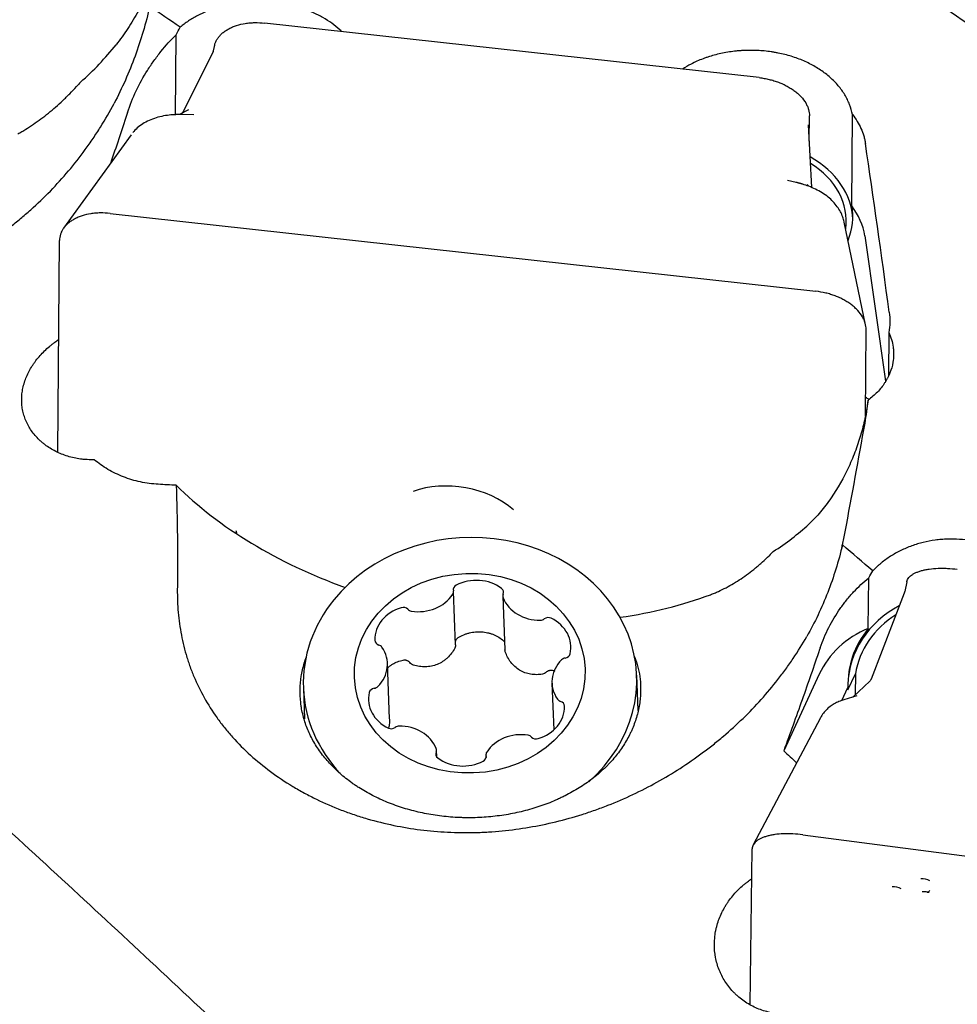
# Model space of a CAD drawing. Units: millimetres. Extents: x 145 to 316, y 19 to 153.
# Drawn here: x 231 to 246, y 93 to 108 of the extents above; entities that cross this region are included whole.
import ezdxf

# ---------------------------------------------------------------- set-up
doc = ezdxf.new("R2010")
doc.units = ezdxf.units.MM
doc.layers.add('1', color=4, linetype='Continuous')

msp = doc.modelspace()

# ---------------------------------------------------------------- linework, layer by layer
at = {"layer": '1'}
for p, q in [((242.7368, 107.2001), (235.0244, 108.0515)), ((233.6356, 106.6166), (233.645, 107.8701)), ((234.245, 107.7088), (234.2156, 107.5975)), ((234.2219, 107.6101), (233.7416, 106.6476)), ((233.8368, 106.6992), (233.6994, 106.6247)), ((233.9192, 106.6224), (233.7449, 106.6253)), ((243.5164, 106.2097), (243.5193, 106.6033)), ((244.1781, 105.1986), (244.1888, 106.6238)), ((243.5565, 105.4854), (243.5024, 106.4619)), ((232.9416, 106.308), (231.8909, 104.8541)), ((243.3096, 105.5661), (243.1775, 105.5968)), ((243.5077, 105.5062), (243.4834, 105.5358)), ((232.6154, 105.0827), (243.6199, 103.8679)), ((244.395, 103.3443), (244.0616, 104.9486)), ((244.3813, 104.7342), (244.7071, 102.464)), ((231.8006, 101.3581), (231.8253, 104.6595)), ((244.3924, 101.922), (244.4025, 103.2711)), ((244.7564, 103.2271), (244.7513, 102.5528)), ((234.5774, 100.1353), (234.5924, 100.0828)), ((244.4356, 98.6089), (244.445, 99.4014)), ((245.0373, 99.3394), (245.0042, 99.1869)), ((238.0006, 98.353), (237.9684, 99.1869)), ((238.7395, 99.112), (238.7719, 98.2739)), ((244.9969, 99.1625), (244.4793, 97.8196)), ((236.9733, 97.1991), (236.9397, 98.0677)), ((240.8466, 97.3281), (240.8253, 97.8798)), ((243.6711, 97.8957), (243.1172, 96.7025)), ((244.119, 97.6518), (244.2351, 97.9019)), ((244.2351, 97.9019), (244.2312, 97.5739)), ((235.6292, 97.6789), (235.6476, 97.2025)), ((239.5045, 97.7568), (239.5327, 97.0266)), ((244.0242, 97.4855), (244.1195, 97.6907)), ((244.1195, 97.6907), (244.119, 97.6518)), ((244.4612, 97.7892), (244.1942, 97.5392)), ((244.2592, 97.5589), (244.0567, 97.4976)), ((243.6902, 97.2163), (242.6418, 95.2341)), ((237.7088, 96.6071), (237.7047, 96.7125)), ((238.4758, 96.6376), (238.4773, 96.5994)), ((243.4154, 95.3922), (254.4199, 93.9628)), ((242.5966, 92.7414), (242.6253, 95.1718))]:
    msp.add_line(p, q, dxfattribs=at)
msp.add_arc((238.1904, 101.2776), 6, 346.44239, 347.06631, dxfattribs=at)
for centre, major_axis, ratio, start_param, end_param in [((227.6728, 110.7487), (-5.8202, 1.4572), 0.82103, 2.6279487, 2.7847076), ((234.9182, 105.8186), (-1.6, 0.0119), 0.766467, 5.5399068, 5.5618232), ((244.3202, 80.8384), (-3.1257, 38.2493), 0.073866, 5.3417862, 5.4303083), ((242.5933, 104.9714), (-1.6, 0.0119), 0.766467, 3.1666572, 4.0926156), ((242.5933, 104.9714), (-1.5, 0.0112), 0.766467, 3.0370498, 4.0388783), ((242.5937, 105.0327), (-1.6, 0.0119), 0.766467, 2.8447954, 3.2869887), ((242.8904, 104.613), (1.5, -0.0112), 0.766467, 0.1153287, 0.5441339), ((243.6714, 101.5316), (-1.15, 0.0086), 0.766467, 3.9787492, 4.0380062), ((238.0296, 100.0816), (1.1316, -0.2068), 0.636579, 0.8107714, 2.3337561), ((238.4344, 102.6128), (5.9022, -1.0787), 0.636579, 3.8908129, 4.4569544), ((238.4728, 102.8226), (-5.9021, 1.0787), 0.636579, 2.5410338, 2.6977927), ((238.2272, 97.7793), (-2.5981, -0.1004), 0.865363, 2.331079, 5.6340708), ((238.321, 98.8401), (0.6004, 0.0232), 0.865363, 0.8130159, 2.0775459), ((238.061, 99.2129), (0.0952, 0.0037), 0.865363, 2.0775459, 3.2778766), ((238.6559, 99.1711), (0.0952, 0.0037), 0.865363, 5.8958705, 7.0962012), ((238.2272, 97.7793), (-2.5981, -0.1004), 0.865363, 5.6340713, 6.2831853), ((237.4313, 99.3914), (0.6004, 0.0232), 0.865363, 4.4782073, 5.7427373), ((237.8731, 99.1832), (0.0952, 0.0037), 0.865363, 5.7427373, 6.4194692), ((238.8347, 99.1157), (0.0952, 0.0037), 0.865363, 2.7542778, 3.4310097), ((239.3141, 99.2591), (0.6004, 0.0232), 0.865363, 3.4310097, 4.6955398), ((238.4344, 102.6128), (5.9022, -1.0787), 0.636579, 5.1951351, 5.4668713), ((237.3442, 98.4413), (0.6004, 0.0232), 0.865363, 1.8602134, 3.1247435), ((237.1839, 98.8547), (0.0952, 0.0037), 0.865363, 0.6598827, 1.8602134), ((237.3305, 98.9616), (0.0952, 0.0037), 0.865363, 3.8014754, 4.4782073), ((245.7182, 97.6941), (-1.5999, 0.0189), 0.913808, 5.2455161, 6.269909), ((239.3225, 98.8217), (0.0952, 0.0037), 0.865363, 4.6955398, 5.3722717), ((239.4443, 98.696), (0.0952, 0.0037), 0.865363, 1.0303483, 2.230679), ((239.1988, 98.311), (0.6004, 0.0232), 0.865363, 6.0490036, 7.3135337), ((245.7182, 97.6941), (-1.4999, 0.0177), 0.913808, 5.327028, 6.1438919), ((245.0522, 97.3581), (-1.4999, 0.0177), 0.913808, 5.146779, 5.8930724), ((245.7187, 97.7329), (1.5999, -0.0189), 0.913808, 2.5121086, 3.1833966), ((236.8388, 98.4292), (0.0952, 0.0037), 0.865363, 3.1247435, 4.3250741), ((236.3393, 98.0445), (0.6004, 0.0232), 0.865363, 5.5254048, 6.7899349), ((236.7728, 98.2737), (0.0952, 0.0037), 0.865363, 0.5067496, 1.1834815), ((239.7264, 98.0663), (0.0952, 0.0037), 0.865363, 1.7070803, 2.3838122), ((239.6942, 98.2286), (0.0952, 0.0037), 0.865363, 4.8486729, 6.0490036), ((240.1049, 97.78), (0.6004, 0.0232), 0.865363, 2.3838122, 3.6483422), ((238.2272, 97.7793), (-2.5981, -0.1004), 0.865363, 0, 0.6473817), ((236.75, 97.5959), (0.0952, 0.0037), 0.865363, 1.7070803, 2.907411), ((236.7178, 97.7582), (0.0952, 0.0037), 0.865363, 4.8486729, 5.5254048), ((237.2454, 97.5134), (0.6004, 0.0232), 0.865363, 2.907411, 4.171941), ((239.1, 97.3832), (0.6004, 0.0232), 0.865363, 5.0018061, 6.2663361), ((239.6714, 97.5507), (0.0952, 0.0037), 0.865363, 3.6483422, 4.3250741), ((239.6054, 97.3953), (0.0952, 0.0037), 0.865363, 6.2663361, 7.4666668), ((236.9999, 97.1285), (0.0952, 0.0037), 0.865363, 4.171941, 5.3722717), ((237.1217, 97.0028), (0.0952, 0.0037), 0.865363, 1.5539471, 2.230679), ((237.1301, 96.5653), (0.6004, 0.0232), 0.865363, 0.2894171, 1.5539471), ((239.0129, 96.4331), (0.6004, 0.0232), 0.865363, 1.3366146, 2.6011447), ((239.1137, 96.8629), (0.0952, 0.0037), 0.865363, 0.6598827, 1.3366146), ((239.2603, 96.9697), (0.0952, 0.0037), 0.865363, 3.8014754, 5.0018061), ((237.7883, 96.6534), (0.0952, 0.0037), 0.865363, 2.7542778, 3.9546085), ((237.6095, 96.7088), (0.0952, 0.0037), 0.865363, 5.8958705, 6.5726024), ((238.3832, 96.6116), (0.0952, 0.0037), 0.865363, 5.2191386, 6.4194692), ((238.571, 96.6413), (0.0952, 0.0037), 0.865363, 2.6011447, 3.2778766), ((238.1232, 96.9843), (0.6004, 0.0232), 0.865363, 3.9546085, 5.2191386), ((245.3031, 94.6487), (0.1293, -0.0198), 0.402808, 0.8422102, 2.0061717), ((244.8553, 94.5238), (0.1293, -0.0198), 0.402808, 0.8422102, 2.0061717), ((245.3326, 94.4488), (0.1293, -0.0198), 0.402808, 1.442985, 2.0628908), ((245.3776, 94.5957), (0.0191, 0.0982), 0.433354, 3.1047656, 3.9636674), ((245.8991, 94.0607), (-1.336, 0.4539), 0.191721, 5.1697438, 5.1873127)]:
    msp.add_ellipse(centre, major_axis=major_axis, ratio=ratio, start_param=start_param, end_param=end_param, dxfattribs=at)
msp.add_ellipse((238.2221, 97.9122), major_axis=(-1.7987, -0.0695), ratio=0.865363, dxfattribs=at)
for points, knots in [([(296.3024, 62.1674), (295.3793, 62.9642), (294.4585, 63.7749), (292.6194, 65.4217), (291.7012, 66.2577), (289.8648, 67.9529), (288.9467, 68.8119), (287.1083, 70.551), (286.1881, 71.431), (285.1504, 72.4316), (285.035, 72.543), (284.8043, 72.7659), (284.6889, 72.8775), (284.343, 73.2123), (283.6519, 73.8825), (282.9627, 74.5543), (281.5866, 75.8993), (280.6721, 76.7981), (278.8465, 78.5976), (277.9355, 79.4982), (276.1145, 81.299), (275.2047, 82.1991), (273.384, 83.9968), (272.4731, 84.8943), (270.648, 86.684), (269.7338, 87.5764), (268.3584, 88.9095), (267.8992, 89.3529), (267.2092, 90.0164), (266.8638, 90.3478), (266.5179, 90.6784), (266.2872, 90.8988), (266.1718, 91.0088), (265.1339, 91.9976), (264.2151, 92.864), (262.3829, 94.5703), (261.4695, 95.4103), (259.6454, 97.0616), (258.7348, 97.8731), (256.9144, 99.4659), (256.0046, 100.2472), (254.1834, 101.7776), (253.272, 102.5265), (251.4455, 103.9901), (250.5304, 104.7048), (249.1531, 105.749), (248.6932, 106.0925), (248.1172, 106.5158), (248.002, 106.6002), (247.7713, 106.7683), (247.6559, 106.8521), (247.3098, 107.1023), (247.0793, 107.2676), (245.9281, 108.086), (245.0107, 108.7156), (243.1806, 109.9238), (242.2679, 110.5024), (240.445, 111.6077), (239.5348, 112.1346), (237.7147, 113.1352), (236.8047, 113.6091), (234.9827, 114.5025), (234.0707, 114.9221), (232.2425, 115.7053), (231.3263, 116.069), (229.9469, 116.5711), (229.4862, 116.7312), (228.563, 117.0367), (228.1025, 117.1814), (226.7234, 117.5915), (225.8074, 117.833), (223.9799, 118.2527), (223.0683, 118.4309), (221.2475, 118.7243), (220.3382, 118.8394), (218.5196, 119.0065), (217.6102, 119.0585), (216.4102, 119.0852), (216.1205, 119.0884), (215.8307, 119.0884)], [0, 0, 0, 0, 0.0341087, 0.0341087, 0.0682175, 0.0682175, 0.1023262, 0.1023262, 0.136435, 0.136435, 0.1406985, 0.1406985, 0.1449621, 0.1449621, 0.1534893, 0.1705437, 0.1705437, 0.2046524, 0.2046524, 0.2387612, 0.2387612, 0.2728699, 0.2728699, 0.3069786, 0.3069786, 0.3410874, 0.3410874, 0.3581418, 0.3581418, 0.3666689, 0.3709325, 0.3709325, 0.3751961, 0.3751961, 0.4093049, 0.4093049, 0.4434136, 0.4434136, 0.4775223, 0.4775223, 0.5116311, 0.5116311, 0.5457398, 0.5457398, 0.5798486, 0.5798486, 0.5969029, 0.5969029, 0.6011665, 0.6011665, 0.6054301, 0.6054301, 0.6139573, 0.6139573, 0.648066, 0.648066, 0.6821748, 0.6821748, 0.7162835, 0.7162835, 0.7503923, 0.7503923, 0.784501, 0.784501, 0.8186097, 0.8186097, 0.8356641, 0.8356641, 0.8527185, 0.8527185, 0.8868272, 0.8868272, 0.9209359, 0.9209359, 0.9550447, 0.9550447, 0.9891534, 0.9891534, 1, 1, 1, 1]), ([(296.3024, 44.0303), (295.3793, 44.2787), (294.4585, 44.5578), (292.6194, 45.1761), (291.7012, 45.5154), (289.8648, 46.2529), (288.9467, 46.6512), (287.1083, 47.5059), (286.1881, 47.9624), (285.1504, 48.5083), (285.035, 48.5694), (284.8043, 48.6925), (284.6889, 48.7545), (284.343, 48.9416), (283.6519, 49.3206), (282.9627, 49.7136), (281.5866, 50.5179), (280.6721, 51.0784), (278.8465, 52.246), (277.9355, 52.853), (276.1145, 54.1117), (275.2047, 54.7634), (273.384, 56.1097), (272.4731, 56.8044), (270.648, 58.2352), (269.7338, 58.9713), (268.3584, 60.1057), (267.8992, 60.4889), (267.2092, 61.0711), (266.8638, 61.364), (266.5179, 61.6597), (266.2872, 61.8575), (266.1718, 61.9567), (265.1339, 62.8509), (264.2151, 63.6584), (262.3829, 65.2964), (261.4695, 66.1269), (259.6454, 67.8081), (258.7348, 68.6589), (256.9144, 70.3786), (256.0046, 71.2476), (254.1834, 73.0015), (253.272, 73.8863), (251.4455, 75.6699), (250.5304, 76.5687), (249.1531, 77.9257), (248.6932, 78.3794), (248.1172, 78.9483), (248.002, 79.0621), (247.7713, 79.29), (247.6559, 79.4041), (247.3098, 79.7461), (247.0793, 79.974), (245.9281, 81.1124), (245.0107, 82.0202), (243.1806, 83.8276), (242.2679, 84.7271), (240.445, 86.5158), (239.5348, 87.405), (237.7147, 89.1707), (236.8047, 90.0473), (234.9827, 91.7855), (234.0707, 92.6472), (232.2425, 94.3535), (231.3263, 95.198), (229.9469, 96.45), (229.4862, 96.8648), (228.563, 97.6892), (228.1025, 98.097), (226.7234, 99.3069), (225.8074, 100.0955), (223.9799, 101.6354), (223.0683, 102.3866), (221.2475, 103.8504), (220.3382, 104.563), (218.5196, 105.9476), (217.6102, 106.6196), (215.7892, 107.9213), (214.8776, 108.5511), (213.0498, 109.7661), (212.1337, 110.3515), (210.9842, 111.0539), (210.7541, 111.193), (210.2934, 111.468), (210.0628, 111.6041), (209.3704, 112.0077), (208.9089, 112.2702), (208.4473, 112.5259)], [0, 0, 0, 0, 0.03125, 0.03125, 0.0625, 0.0625, 0.09375, 0.09375, 0.125, 0.125, 0.1289063, 0.1289063, 0.1328125, 0.1328125, 0.140625, 0.15625, 0.15625, 0.1875, 0.1875, 0.21875, 0.21875, 0.25, 0.25, 0.28125, 0.28125, 0.3125, 0.3125, 0.328125, 0.328125, 0.3359375, 0.3398438, 0.3398438, 0.34375, 0.34375, 0.375, 0.375, 0.40625, 0.40625, 0.4375, 0.4375, 0.46875, 0.46875, 0.5, 0.5, 0.53125, 0.53125, 0.546875, 0.546875, 0.5507813, 0.5507813, 0.5546875, 0.5546875, 0.5625, 0.5625, 0.59375, 0.59375, 0.625, 0.625, 0.65625, 0.65625, 0.6875, 0.6875, 0.71875, 0.71875, 0.75, 0.75, 0.765625, 0.765625, 0.78125, 0.78125, 0.8125, 0.8125, 0.84375, 0.84375, 0.875, 0.875, 0.90625, 0.90625, 0.9375, 0.9375, 0.96875, 0.96875, 0.9765625, 0.9765625, 0.984375, 0.984375, 1, 1, 1, 1]), ([(233.4179, 109.0772), (233.4085, 109.0481), (233.3987, 109.019), (233.3707, 108.9378), (233.3518, 108.8857), (233.253, 108.6275), (233.161, 108.4285), (233.0047, 108.1464), (232.9496, 108.0551), (232.8334, 107.8791), (232.7723, 107.7945), (232.7083, 107.7139)], [0, 0, 0, 0, 0.0581584, 0.0581584, 0.1628075, 0.1628075, 0.5814037, 0.5814037, 0.7907019, 0.7907019, 1, 1, 1, 1]), ([(233.2333, 108.3134), (233.1736, 108.0474), (233.0971, 107.7882), (232.9114, 107.2829), (232.8023, 107.0368), (232.6763, 106.7974)], [0, 0, 0, 0, 0.5, 0.5, 1, 1, 1, 1]), ([(236.2249, 107.9199), (236.2159, 107.9287), (236.2067, 107.9374), (236.1583, 107.982), (236.0751, 108.0497), (235.9816, 108.1095), (235.9077, 108.1514), (235.8824, 108.1649), (235.8305, 108.1908), (235.8038, 108.2034), (235.7226, 108.239), (235.6113, 108.2815), (235.4939, 108.3144), (235.4035, 108.3354), (235.373, 108.3418), (235.3267, 108.3505), (235.3111, 108.3532), (235.28, 108.3583), (235.202, 108.3703), (235.0608, 108.3844), (234.9342, 108.3865), (234.8388, 108.3841), (234.8069, 108.3826), (234.7431, 108.3783), (234.7114, 108.3755), (234.6172, 108.3652), (234.4935, 108.3463), (234.3737, 108.3173), (234.2853, 108.2916), (234.2561, 108.2823), (234.1987, 108.2627), (234.1705, 108.2524), (234.0877, 108.2196), (233.9815, 108.1716), (233.8837, 108.1147), (233.8253, 108.0763), (233.8138, 108.0684), (233.7911, 108.0526), (233.7577, 108.0285), (233.726, 108.0035), (233.7056, 107.9864)], [0, 0, 0, 0, 0.0157802, 0.0157802, 0.0813949, 0.1470095, 0.1470095, 0.1798168, 0.1798168, 0.2126242, 0.2126242, 0.2782388, 0.3438535, 0.3438535, 0.3766608, 0.3766608, 0.3930645, 0.3930645, 0.4094681, 0.4750828, 0.5406974, 0.5406974, 0.5735048, 0.5735048, 0.6063121, 0.6063121, 0.6719267, 0.7375414, 0.7375414, 0.7703487, 0.7703487, 0.803156, 0.803156, 0.8687707, 0.9343853, 0.9343853, 0.950789, 0.950789, 0.9671927, 1, 1, 1, 1]), ([(234.245, 107.7088), (234.2466, 107.7146), (234.2483, 107.7204), (234.2553, 107.742), (234.2617, 107.7575), (234.2769, 107.7878), (234.2857, 107.8026), (234.3056, 107.8313), (234.3167, 107.8451), (234.3413, 107.872), (234.3546, 107.8848), (234.3834, 107.9094), (234.3989, 107.9211), (234.4318, 107.9434), (234.4492, 107.9538), (234.4857, 107.9734), (234.505, 107.9825), (234.5449, 107.9993), (234.5657, 108.0069), (234.6302, 108.0277), (234.6758, 108.0384), (234.7474, 108.0497), (234.7717, 108.0526), (234.821, 108.0569), (234.8461, 108.0582), (234.9218, 108.0596), (234.9728, 108.0572), (235.0244, 108.0515)], [0, 0, 0, 0, 0.0253579, 0.0253579, 0.0949752, 0.0949752, 0.1645925, 0.1645925, 0.2342098, 0.2342098, 0.3038271, 0.3038271, 0.3734444, 0.3734444, 0.4430617, 0.4430617, 0.512679, 0.512679, 0.5822963, 0.5822963, 0.7215308, 0.7215308, 0.7911481, 0.7911481, 0.8607654, 0.8607654, 1, 1, 1, 1]), ([(232.8848, 106.654), (232.9238, 106.7716), (232.97, 106.8851), (233.0749, 107.105), (233.1336, 107.2114), (233.2146, 107.34), (233.2311, 107.3655), (233.2648, 107.4157), (233.3162, 107.4901), (233.3703, 107.5615), (233.4819, 107.7005), (233.561, 107.788), (233.645, 107.8701)], [0, 0, 0, 0, 0.25, 0.25, 0.5, 0.5, 0.5625, 0.5625, 0.625, 0.75, 0.75, 1, 1, 1, 1]), ([(244.1888, 106.6238), (244.1787, 106.6769), (244.1637, 106.7294), (244.1337, 106.8071), (244.1224, 106.8329), (244.0977, 106.8835), (244.0842, 106.9083), (244.0403, 106.9815), (244.0067, 107.0284), (243.9498, 107.0962), (243.9297, 107.1184), (243.8873, 107.1618), (243.8649, 107.1831), (243.7953, 107.2447), (243.6956, 107.3214), (243.5825, 107.3874), (243.4924, 107.4329), (243.4615, 107.4474), (243.3988, 107.4746), (243.367, 107.4874), (243.2699, 107.5232), (243.2032, 107.5438), (243.1002, 107.5698), (243.0653, 107.5776), (243.0123, 107.5881), (242.9945, 107.5914), (242.9587, 107.5975), (242.9408, 107.6004), (242.8511, 107.6134), (242.7069, 107.6271), (242.5612, 107.6268), (242.4696, 107.622), (242.4513, 107.6208), (242.4147, 107.618), (242.3602, 107.6131), (242.3063, 107.6063), (242.1997, 107.59), (242.1298, 107.5757), (242.027, 107.5491), (241.993, 107.5394), (241.9426, 107.5234), (241.9259, 107.5179), (241.8928, 107.5064), (241.8764, 107.5005), (241.7956, 107.47), (241.6845, 107.4207), (241.5823, 107.3618), (241.5389, 107.3338)], [0, 0, 0, 0, 0.0633072, 0.0633072, 0.0949607, 0.0949607, 0.1266143, 0.1266143, 0.1899215, 0.1899215, 0.2215751, 0.2215751, 0.2532287, 0.2532287, 0.3165358, 0.379843, 0.379843, 0.4114966, 0.4114966, 0.4431502, 0.4431502, 0.5064573, 0.5064573, 0.5381109, 0.5381109, 0.5539377, 0.5539377, 0.5697645, 0.5697645, 0.6330716, 0.6963788, 0.6963788, 0.7122056, 0.7122056, 0.7280324, 0.759686, 0.759686, 0.8229931, 0.8229931, 0.8546467, 0.8546467, 0.8704735, 0.8704735, 0.8863003, 0.8863003, 0.9496075, 1, 1, 1, 1]), ([(242.7368, 107.2001), (242.7626, 107.1972), (242.7883, 107.1936), (242.8395, 107.1847), (242.865, 107.1794), (242.9154, 107.1673), (242.9404, 107.1605), (242.9895, 107.1454), (243.0138, 107.137), (243.0613, 107.119), (243.0845, 107.1093), (243.1298, 107.0885), (243.1519, 107.0775), (243.1945, 107.0542), (243.2151, 107.0419), (243.2548, 107.0163), (243.2737, 107.003), (243.31, 106.9754), (243.3272, 106.9611), (243.3596, 106.9317), (243.3749, 106.9166), (243.4175, 106.8701), (243.4416, 106.8379), (243.4708, 106.7883), (243.4793, 106.7716), (243.494, 106.7381), (243.5002, 106.7211), (243.5148, 106.6704), (243.5196, 106.6368), (243.5193, 106.6033)], [0, 0, 0, 0, 0.0625, 0.0625, 0.125, 0.125, 0.1875, 0.1875, 0.25, 0.25, 0.3125, 0.3125, 0.375, 0.375, 0.4375, 0.4375, 0.5, 0.5, 0.5625, 0.5625, 0.625, 0.625, 0.75, 0.75, 0.8125, 0.8125, 0.875, 0.875, 1, 1, 1, 1]), ([(231.1766, 106.3245), (231.1972, 106.3357), (231.2178, 106.3472), (231.2587, 106.3708), (231.2791, 106.3829), (231.3398, 106.42), (231.3799, 106.4459), (231.499, 106.5265), (231.5767, 106.5845), (231.7293, 106.7081), (231.804, 106.7739), (231.8956, 106.8607), (231.9138, 106.8783), (231.9498, 106.9137), (231.9677, 106.9316), (232.0208, 106.9857), (232.0556, 107.0224), (232.0898, 107.0597)], [0, 0, 0, 0, 0.0625, 0.0625, 0.125, 0.125, 0.25, 0.25, 0.5, 0.5, 0.75, 0.75, 0.8125, 0.8125, 0.875, 0.875, 1, 1, 1, 1]), ([(222.8636, 106.7531), (222.8614, 106.657), (222.8647, 106.5625), (222.8826, 106.376), (222.8973, 106.284), (222.939, 106.1018), (222.966, 106.0116), (223.0081, 105.8995), (223.017, 105.8771), (223.0356, 105.8324), (223.0453, 105.81), (223.0757, 105.7432), (223.0976, 105.6992), (223.1681, 105.5683), (223.2215, 105.4827), (223.3417, 105.3143), (223.4085, 105.2315), (223.5191, 105.1091), (223.5771, 105.0484), (223.6391, 104.9884), (223.6814, 104.9486), (223.7031, 104.9287), (223.813, 104.8302), (223.9065, 104.7543), (224.1042, 104.6082), (224.3126, 104.4677), (224.542, 104.3387), (224.692, 104.2618), (224.7223, 104.2467), (224.7832, 104.2169), (224.8751, 104.1731), (224.9687, 104.1316), (225.158, 104.0517), (225.2871, 104.0026), (225.4849, 103.9352), (225.5515, 103.9138), (225.6861, 103.8731), (225.7542, 103.8539), (225.96, 103.7994), (226.0979, 103.768), (226.3752, 103.7148), (226.5146, 103.6929), (226.7946, 103.6588), (226.9353, 103.6465), (227.2179, 103.6316), (227.3599, 103.6291), (227.5382, 103.6321), (227.5739, 103.633), (227.6452, 103.6355), (227.752, 103.6401), (227.8582, 103.6476), (228.2111, 103.6785), (228.4897, 103.7228), (228.9023, 103.8187), (229.039, 103.8555), (229.2087, 103.9079), (229.2426, 103.9187), (229.3102, 103.941), (229.344, 103.9524), (229.4448, 103.9875), (229.5114, 104.0121), (229.8415, 104.1405), (230.0959, 104.2611), (230.5864, 104.5376), (230.8223, 104.6933), (231.077, 104.8892), (231.1051, 104.9113), (231.1609, 104.9558), (231.2438, 105.0232), (231.3245, 105.0926), (231.4832, 105.2339), (231.5852, 105.3314), (231.8799, 105.634), (232.0614, 105.849), (232.2694, 106.1347), (232.3101, 106.1926), (232.3894, 106.3103), (232.4282, 106.3701), (232.5407, 106.5507), (232.6108, 106.673), (232.6762, 106.7972)], [0, 0, 0, 0, 0.03125, 0.03125, 0.0625, 0.0625, 0.09375, 0.09375, 0.1015625, 0.1015625, 0.109375, 0.109375, 0.125, 0.125, 0.15625, 0.15625, 0.1875, 0.1875, 0.203125, 0.2109375, 0.2109375, 0.21875, 0.21875, 0.25, 0.25, 0.28125, 0.3125, 0.3125, 0.3203125, 0.3203125, 0.328125, 0.34375, 0.34375, 0.375, 0.375, 0.390625, 0.390625, 0.40625, 0.40625, 0.4375, 0.4375, 0.46875, 0.46875, 0.5, 0.5, 0.53125, 0.53125, 0.5390625, 0.5390625, 0.546875, 0.5625, 0.5625, 0.625, 0.625, 0.65625, 0.65625, 0.6640625, 0.6640625, 0.671875, 0.671875, 0.6875, 0.6875, 0.75, 0.75, 0.8125, 0.8125, 0.8203125, 0.8203125, 0.828125, 0.84375, 0.84375, 0.875, 0.875, 0.9375, 0.9375, 0.953125, 0.953125, 0.96875, 0.96875, 1, 1, 1, 1]), ([(233.61, 106.6215), (233.6033, 106.6211), (233.5602, 106.6186), (233.4757, 106.6084), (233.3612, 106.5841), (233.2498, 106.5461), (233.1482, 106.4962), (233.0595, 106.4348), (233.0009, 106.3809), (232.9733, 106.3478), (232.9677, 106.3408)], [0, 0, 0, 0, 0.0275075, 0.1767973, 0.3430223, 0.5055342, 0.6654362, 0.8180302, 0.9619988, 1, 1, 1, 1]), ([(233.7434, 106.6256), (233.7432, 106.6256), (233.7093, 106.6281), (233.6644, 106.6251), (233.6206, 106.6222), (233.6101, 106.6213)], [0, 0, 0, 0, 0.0052817, 0.7614514, 1, 1, 1, 1]), ([(244.1888, 106.6238), (244.2442, 106.5553), (244.2887, 106.4834), (244.3397, 106.3706), (244.3541, 106.3322), (244.3715, 106.2733), (244.3767, 106.2534), (244.3854, 106.2136), (244.3891, 106.1935), (244.3921, 106.1734)], [0, 0, 0, 0, 0.5, 0.5, 0.75, 0.75, 0.875, 0.875, 1, 1, 1, 1]), ([(244.0597, 104.9529), (244.0546, 104.9779), (244.04, 105.0318), (244.0041, 105.1112), (243.9536, 105.1916), (243.8891, 105.268), (243.8098, 105.3404), (243.7175, 105.4057), (243.616, 105.4617), (243.5137, 105.5054), (243.4445, 105.5293), (243.4117, 105.5388), (243.4106, 105.5391)], [0, 0, 0, 0, 0.0832162, 0.1844372, 0.2872374, 0.3999982, 0.5168472, 0.6431309, 0.7679116, 0.8875789, 0.996326, 1, 1, 1, 1]), ([(232.6154, 105.0827), (232.5636, 105.0884), (232.5127, 105.0907), (232.4375, 105.0894), (232.4126, 105.0881), (232.3633, 105.0839), (232.3387, 105.0809), (232.2674, 105.0697), (232.2222, 105.0591), (232.158, 105.0386), (232.1372, 105.031), (232.0969, 105.0142), (232.0777, 105.005), (232.0408, 104.9854), (232.0233, 104.9749), (231.9904, 104.9527), (231.9748, 104.9409), (231.9458, 104.9162), (231.9324, 104.9033), (231.9078, 104.8765), (231.8966, 104.8625), (231.8766, 104.8338), (231.8678, 104.819), (231.8526, 104.7885), (231.8462, 104.773), (231.8308, 104.7257), (231.8255, 104.6931), (231.8253, 104.6595)], [0, 0, 0, 0, 0.125, 0.125, 0.1875, 0.1875, 0.25, 0.25, 0.375, 0.375, 0.4375, 0.4375, 0.5, 0.5, 0.5625, 0.5625, 0.625, 0.625, 0.6875, 0.6875, 0.75, 0.75, 0.8125, 0.8125, 0.875, 0.875, 1, 1, 1, 1]), ([(244.4025, 103.2711), (244.4027, 103.3047), (244.3979, 103.3383), (244.3834, 103.3886), (244.3773, 103.4054), (244.3627, 103.439), (244.3541, 103.4558), (244.325, 103.5053), (244.3012, 103.5372), (244.259, 103.5833), (244.2438, 103.5985), (244.2112, 103.6281), (244.194, 103.6425), (244.1576, 103.6703), (244.1386, 103.6837), (244.0989, 103.7093), (244.0782, 103.7217), (244.0354, 103.745), (244.0133, 103.7561), (243.9679, 103.7769), (243.9445, 103.7867), (243.8969, 103.8048), (243.8726, 103.8131), (243.8232, 103.8283), (243.7982, 103.8352), (243.7227, 103.8532), (243.6717, 103.8621), (243.6199, 103.8679)], [0, 0, 0, 0, 0.125, 0.125, 0.1875, 0.1875, 0.25, 0.25, 0.375, 0.375, 0.4375, 0.4375, 0.5, 0.5, 0.5625, 0.5625, 0.625, 0.625, 0.6875, 0.6875, 0.75, 0.75, 0.8125, 0.8125, 0.875, 0.875, 1, 1, 1, 1]), ([(244.7564, 103.2271), (244.7736, 103.1902), (244.8022, 103.1151), (244.819, 103.0374), (244.8271, 102.9781), (244.8291, 102.9582), (244.8314, 102.9184), (244.8318, 102.8986), (244.8307, 102.8392), (244.8269, 102.7998), (244.8201, 102.7605)], [0, 0, 0, 0, 0.25, 0.5, 0.5, 0.625, 0.625, 0.75, 0.75, 1, 1, 1, 1]), ([(232.3653, 101.2416), (232.3301, 101.2403), (232.295, 101.2405), (232.2423, 101.243), (232.2247, 101.2442), (232.1898, 101.2473), (232.1724, 101.2493), (232.0863, 101.2606), (232.0193, 101.2753), (231.9217, 101.3053), (231.8896, 101.3167), (231.8266, 101.3422), (231.7961, 101.3561), (231.7075, 101.4012), (231.6522, 101.4357), (231.588, 101.4844), (231.5754, 101.4944), (231.5506, 101.515), (231.5386, 101.5256), (231.5035, 101.5578), (231.4814, 101.5801), (231.4192, 101.6493), (231.383, 101.6986), (231.3445, 101.7642), (231.3371, 101.7775), (231.3232, 101.8044), (231.3035, 101.845), (231.2765, 101.9142), (231.261, 101.9713), (231.2517, 102.0147), (231.2489, 102.0293), (231.2443, 102.0587), (231.2423, 102.0736), (231.2347, 102.148), (231.235, 102.2076), (231.2447, 102.2973), (231.2495, 102.3273), (231.259, 102.3723), (231.2626, 102.3873), (231.2705, 102.4174), (231.2749, 102.4324), (231.2984, 102.5068), (231.323, 102.5649), (231.368, 102.6501), (231.3844, 102.6782), (231.4111, 102.7198), (231.4204, 102.7336), (231.4395, 102.7609), (231.4493, 102.7743), (231.4998, 102.8408), (231.5445, 102.8911), (231.618, 102.9627), (231.6436, 102.9859), (231.6835, 103.0197), (231.6971, 103.0308), (231.7245, 103.0523), (231.7384, 103.0629), (231.7721, 103.0877), (231.7922, 103.1016), (231.8126, 103.1152)], [0, 0, 0, 0, 0.0348408, 0.0348408, 0.0522612, 0.0522612, 0.0696816, 0.0696816, 0.1393631, 0.1393631, 0.1742039, 0.1742039, 0.2090447, 0.2090447, 0.2787263, 0.2787263, 0.2961466, 0.2961466, 0.313567, 0.313567, 0.3484078, 0.3484078, 0.4180894, 0.4180894, 0.4355098, 0.4355098, 0.4529302, 0.4877709, 0.5226117, 0.5226117, 0.5400321, 0.5400321, 0.5574525, 0.5574525, 0.6271341, 0.6271341, 0.6619749, 0.6619749, 0.6793952, 0.6793952, 0.6968156, 0.6968156, 0.7664972, 0.7664972, 0.801338, 0.801338, 0.8187584, 0.8187584, 0.8361788, 0.8361788, 0.9058603, 0.9058603, 0.9407011, 0.9407011, 0.9581215, 0.9581215, 0.9755419, 0.9755419, 1, 1, 1, 1]), ([(244.8201, 102.7605), (244.8106, 102.7038), (244.795, 102.6487), (244.7629, 102.568), (244.7507, 102.5414), (244.7302, 102.5022), (244.7231, 102.4892), (244.7079, 102.4634), (244.7, 102.4505), (244.6586, 102.3874), (244.6206, 102.3399), (244.5561, 102.2732), (244.5334, 102.2516), (244.4855, 102.2102), (244.4601, 102.1901), (244.434, 102.1712)], [0, 0, 0, 0, 0.25, 0.25, 0.375, 0.375, 0.4375, 0.4375, 0.5, 0.5, 0.75, 0.75, 0.875, 0.875, 1, 1, 1, 1]), ([(244.434, 102.1712), (244.4235, 102.0874), (244.4092, 102.0021), (244.3733, 101.8294), (244.3517, 101.7421), (244.3013, 101.5669), (244.2581, 101.4351), (244.2067, 101.3043), (244.1707, 101.2174), (244.1518, 101.1742), (244.053, 100.96), (243.961, 100.796), (243.8047, 100.5689), (243.7496, 100.4963), (243.6334, 100.3592), (243.5723, 100.2946), (243.5083, 100.2351)], [0, 0, 0, 0, 0.125, 0.125, 0.25, 0.25, 0.375, 0.4375, 0.4375, 0.5, 0.5, 0.75, 0.75, 0.875, 0.875, 1, 1, 1, 1]), ([(233.3665, 100.8577), (233.2716, 100.8629), (233.1789, 100.8755), (232.9981, 100.9144), (232.9098, 100.9407), (232.781, 100.9906), (232.7392, 101.0088), (232.6581, 101.0479), (232.6187, 101.0688), (232.5041, 101.1358), (232.4323, 101.186), (232.3653, 101.2416)], [0, 0, 0, 0, 0.25, 0.25, 0.5, 0.5, 0.625, 0.625, 0.75, 0.75, 1, 1, 1, 1]), ([(233.645, 100.8438), (233.6541, 100.5747), (233.6611, 100.3085), (233.6682, 99.782), (233.6684, 99.5217), (233.6638, 99.2646)], [0, 0, 0, 0, 0.5, 0.5, 1, 1, 1, 1]), ([(247.0652, 99.3739), (247.0613, 99.3792), (247.0573, 99.3844), (247.0355, 99.4127), (247.0168, 99.4354), (246.9583, 99.5021), (246.8751, 99.586), (246.7816, 99.6602), (246.7077, 99.7123), (246.6824, 99.729), (246.6305, 99.7613), (246.6038, 99.7769), (246.5226, 99.8212), (246.4113, 99.8741), (246.2939, 99.9151), (246.2036, 99.9413), (246.1731, 99.9492), (246.1267, 99.9601), (246.1112, 99.9635), (246.08, 99.9699), (246.002, 99.9848), (245.8608, 100.0023), (245.7342, 100.005), (245.6388, 100.002), (245.6069, 100.0001), (245.5431, 99.9948), (245.5114, 99.9913), (245.4172, 99.9784), (245.2935, 99.9548), (245.1737, 99.9187), (245.0854, 99.8867), (245.0561, 99.8752), (244.9987, 99.8508), (244.9705, 99.8379), (244.8877, 99.7972), (244.7815, 99.7374), (244.6837, 99.6667), (244.6253, 99.619), (244.6138, 99.6093), (244.5911, 99.5897), (244.5577, 99.5598), (244.526, 99.5287), (244.5056, 99.5076)], [0, 0, 0, 0, 0.0072218, 0.0072218, 0.0392469, 0.0392469, 0.1032971, 0.1673473, 0.1673473, 0.1993724, 0.1993724, 0.2313975, 0.2313975, 0.2954477, 0.3594979, 0.3594979, 0.391523, 0.391523, 0.4075356, 0.4075356, 0.4235481, 0.4875983, 0.5516485, 0.5516485, 0.5836736, 0.5836736, 0.6156987, 0.6156987, 0.679749, 0.7437992, 0.7437992, 0.7758243, 0.7758243, 0.8078494, 0.8078494, 0.8718996, 0.9359498, 0.9359498, 0.9519623, 0.9519623, 0.9679749, 1, 1, 1, 1]), ([(244.0333, 99.9138), (243.9736, 99.6572), (243.8971, 99.41), (243.7114, 98.9329), (243.6023, 98.7031), (243.4762, 98.4821)], [0, 0, 0, 0, 0.5, 0.5, 1, 1, 1, 1]), ([(241.9766, 99.1364), (241.9972, 99.1441), (242.0178, 99.1522), (242.0587, 99.1691), (242.0791, 99.1779), (242.1398, 99.2052), (242.1799, 99.2248), (242.299, 99.2873), (242.3767, 99.334), (242.5293, 99.4366), (242.604, 99.4925), (242.6956, 99.568), (242.7138, 99.5834), (242.7498, 99.6145), (242.7677, 99.6302), (242.8208, 99.6781), (242.8556, 99.7109), (242.8898, 99.7445)], [0, 0, 0, 0, 0.0625, 0.0625, 0.125, 0.125, 0.25, 0.25, 0.5, 0.5, 0.75, 0.75, 0.8125, 0.8125, 0.875, 0.875, 1, 1, 1, 1]), ([(245.0372, 99.3392), (245.0376, 99.3409), (245.038, 99.3427), (245.0411, 99.3545), (245.045, 99.3645), (245.0553, 99.3839), (245.0617, 99.3933), (245.0769, 99.4116), (245.0857, 99.4205), (245.1056, 99.4374), (245.1167, 99.4455), (245.1413, 99.461), (245.1546, 99.4683), (245.1834, 99.4821), (245.1989, 99.4886), (245.2318, 99.5007), (245.2492, 99.5063), (245.2857, 99.5165), (245.305, 99.5211), (245.3449, 99.5293), (245.3657, 99.5329), (245.4302, 99.5422), (245.4758, 99.5462), (245.5474, 99.5491), (245.5717, 99.5495), (245.621, 99.5492), (245.6461, 99.5485), (245.7218, 99.5448), (245.7728, 99.5403), (245.8244, 99.5336)], [0, 0, 0, 0, 0.0110919, 0.0110919, 0.0770191, 0.0770191, 0.1429463, 0.1429463, 0.2088735, 0.2088735, 0.2748007, 0.2748007, 0.3407279, 0.3407279, 0.4066551, 0.4066551, 0.4725824, 0.4725824, 0.5385096, 0.5385096, 0.6044368, 0.6044368, 0.7362912, 0.7362912, 0.8022184, 0.8022184, 0.8681456, 0.8681456, 1, 1, 1, 1]), ([(243.6848, 98.3058), (243.7238, 98.4177), (243.77, 98.5244), (243.8749, 98.7283), (243.9336, 98.8256), (244.0145, 98.9415), (244.0311, 98.9643), (244.0648, 99.0092), (244.1162, 99.0754), (244.1702, 99.1381), (244.2819, 99.2589), (244.361, 99.3334), (244.445, 99.4014)], [0, 0, 0, 0, 0.25, 0.25, 0.5, 0.5, 0.5625, 0.5625, 0.625, 0.75, 0.75, 1, 1, 1, 1]), ([(233.6638, 99.2646), (233.6616, 99.1431), (233.6648, 99.0229), (233.6828, 98.785), (233.6975, 98.6672), (233.7391, 98.4335), (233.7661, 98.3175), (233.8083, 98.1735), (233.8171, 98.1447), (233.8357, 98.0873), (233.8454, 98.0585), (233.8758, 97.9728), (233.8977, 97.9162), (233.9681, 97.7484), (234.0216, 97.6388), (234.1418, 97.4242), (234.2085, 97.3192), (234.3192, 97.1648), (234.3771, 97.0885), (234.4392, 97.0133), (234.4815, 96.9635), (234.5031, 96.9387), (234.6131, 96.8161), (234.7065, 96.7225), (234.9042, 96.5435), (235.1126, 96.373), (235.342, 96.2194), (235.492, 96.1288), (235.5223, 96.111), (235.5832, 96.0761), (235.6751, 96.0249), (235.7687, 95.9768), (235.958, 95.8846), (236.0871, 95.8285), (236.2849, 95.7525), (236.3515, 95.7284), (236.4861, 95.683), (236.5542, 95.6616), (236.76, 95.6016), (236.8979, 95.5674), (237.1752, 95.5102), (237.3146, 95.4872), (237.5946, 95.4518), (237.7353, 95.4395), (238.0179, 95.4254), (238.1599, 95.4236), (238.3382, 95.428), (238.3739, 95.4292), (238.4452, 95.4322), (238.552, 95.4378), (238.6582, 95.4463), (239.0111, 95.4807), (239.2897, 95.5283), (239.7023, 95.6284), (239.839, 95.6665), (240.0087, 95.7202), (240.0426, 95.7313), (240.1102, 95.754), (240.144, 95.7656), (240.2448, 95.8013), (240.3114, 95.8262), (240.6414, 95.9558), (240.8959, 96.0761), (241.3863, 96.3481), (241.6223, 96.4999), (241.8769, 96.6888), (241.9051, 96.71), (241.9608, 96.7528), (242.0438, 96.8176), (242.1245, 96.884), (242.2832, 97.019), (242.3851, 97.1117), (242.6798, 97.3984), (242.8614, 97.6006), (243.0694, 97.8673), (243.11, 97.9213), (243.1894, 98.0309), (243.2282, 98.0865), (243.3407, 98.2541), (243.4108, 98.3673), (243.4762, 98.4819)], [0, 0, 0, 0, 0.03125, 0.03125, 0.0625, 0.0625, 0.09375, 0.09375, 0.1015625, 0.1015625, 0.109375, 0.109375, 0.125, 0.125, 0.15625, 0.15625, 0.1875, 0.1875, 0.203125, 0.2109375, 0.2109375, 0.21875, 0.21875, 0.25, 0.25, 0.28125, 0.3125, 0.3125, 0.3203125, 0.3203125, 0.328125, 0.34375, 0.34375, 0.375, 0.375, 0.390625, 0.390625, 0.40625, 0.40625, 0.4375, 0.4375, 0.46875, 0.46875, 0.5, 0.5, 0.53125, 0.53125, 0.5390625, 0.5390625, 0.546875, 0.5625, 0.5625, 0.625, 0.625, 0.65625, 0.65625, 0.6640625, 0.6640625, 0.671875, 0.671875, 0.6875, 0.6875, 0.75, 0.75, 0.8125, 0.8125, 0.8203125, 0.8203125, 0.828125, 0.84375, 0.84375, 0.875, 0.875, 0.9375, 0.9375, 0.953125, 0.953125, 0.96875, 0.96875, 1, 1, 1, 1]), ([(237.9982, 98.3936), (237.9982, 98.3943), (237.9983, 98.3951), (237.999, 98.4007), (237.9999, 98.4055), (238.0023, 98.4149), (238.0039, 98.4196), (238.0078, 98.4286), (238.01, 98.4329), (238.0151, 98.4412), (238.018, 98.4452), (238.0276, 98.4564), (238.035, 98.4628), (238.0435, 98.468)], [0, 0, 0, 0, 0.02536, 0.02536, 0.1878, 0.1878, 0.35024, 0.35024, 0.51268, 0.51268, 0.67512, 0.67512, 1, 1, 1, 1]), ([(238.0435, 98.468), (238.0706, 98.4847), (238.0988, 98.4991), (238.1426, 98.5175), (238.1575, 98.523), (238.1877, 98.533), (238.2032, 98.5374), (238.2495, 98.5488), (238.2808, 98.5539), (238.328, 98.5579), (238.3438, 98.5587), (238.3756, 98.5589), (238.3917, 98.5584), (238.4393, 98.555), (238.4705, 98.5503), (238.5164, 98.5397), (238.5316, 98.5356), (238.5616, 98.5261), (238.5766, 98.5207), (238.6205, 98.5029), (238.6763, 98.4749), (238.7267, 98.4386), (238.7506, 98.4184)], [0, 0, 0, 0, 0.125, 0.125, 0.1875, 0.1875, 0.25, 0.25, 0.375, 0.375, 0.4375, 0.4375, 0.5, 0.5, 0.625, 0.625, 0.6875, 0.6875, 0.75, 0.75, 0.875, 1, 1, 1, 1]), ([(237.989, 98.3016), (237.974, 98.2734), (237.957, 98.2468), (237.919, 98.1968), (237.8979, 98.1733), (237.863, 98.1408), (237.8509, 98.1304), (237.826, 98.111), (237.8132, 98.1019), (237.7736, 98.0764), (237.7456, 98.0618), (237.6867, 98.0378), (237.6566, 98.0287), (237.5952, 98.016), (237.5638, 98.0124), (237.5, 98.0108), (237.4684, 98.0128), (237.4058, 98.0217), (237.3748, 98.0287), (237.344, 98.0382)], [0, 0, 0, 0, 0.125, 0.125, 0.25, 0.25, 0.3125, 0.3125, 0.375, 0.375, 0.5, 0.5, 0.625, 0.625, 0.75, 0.75, 0.875, 0.875, 1, 1, 1, 1]), ([(238.0006, 98.353), (238.0009, 98.3464), (238.0005, 98.3398), (237.9978, 98.322), (237.9943, 98.3115), (237.989, 98.3016)], [0, 0, 0, 0, 0.3736099, 0.3736099, 1, 1, 1, 1]), ([(239.3566, 97.8968), (239.3256, 97.8917), (239.2947, 97.889), (239.2332, 97.8888), (239.2027, 97.8912), (239.157, 97.899), (239.1419, 97.9022), (239.1123, 97.9101), (239.0977, 97.9147), (239.0548, 97.9305), (239.0272, 97.9437), (238.9743, 97.9756), (238.9497, 97.9938), (238.9042, 98.0347), (238.8832, 98.0573), (238.845, 98.1067), (238.8283, 98.1328), (238.7993, 98.1876), (238.787, 98.2163), (238.7769, 98.2462)], [0, 0, 0, 0, 0.125, 0.125, 0.25, 0.25, 0.3125, 0.3125, 0.375, 0.375, 0.5, 0.5, 0.625, 0.625, 0.75, 0.75, 0.875, 0.875, 1, 1, 1, 1]), ([(240.7821, 98.1899), (240.7882, 98.1756), (240.7941, 98.1612), (240.8097, 98.1207), (240.8189, 98.0943), (240.8439, 98.0144), (240.8704, 97.9053), (240.8832, 97.7908), (240.8888, 97.6732), (240.888, 97.6129), (240.8834, 97.5509)], [0, 0, 0, 0, 0.0737372, 0.0737372, 0.2060605, 0.2060605, 0.470707, 0.7353535, 0.7353535, 1, 1, 1, 1]), ([(243.6756, 98.2792), (243.5883, 98.0199), (243.498, 97.7588), (243.3118, 97.2332), (243.2159, 96.9687), (243.1172, 96.7025)], [0, 0, 0, 0, 0.5, 0.5, 1, 1, 1, 1]), ([(240.8834, 97.5509), (240.8783, 97.482), (240.8588, 97.3455), (240.821, 97.2118), (240.7859, 97.1125), (240.773, 97.0796), (240.7519, 97.0305), (240.7446, 97.0142), (240.7295, 96.9817), (240.7216, 96.9656), (240.6811, 96.8855), (240.608, 96.7606), (240.5186, 96.6423), (240.4453, 96.556), (240.4071, 96.5134), (240.3665, 96.4718), (240.339, 96.4443), (240.3249, 96.4306), (240.2535, 96.363), (240.1326, 96.26), (239.9987, 96.1672), (239.8582, 96.0794), (239.7847, 96.0381), (239.6886, 95.9896), (239.6692, 95.9801), (239.6301, 95.9615), (239.571, 95.9342), (239.5108, 95.9087), (239.3889, 95.8602), (239.2223, 95.8019), (239.0476, 95.7565), (238.9135, 95.7273), (238.8681, 95.7184), (238.7774, 95.7025), (238.732, 95.6954), (238.5953, 95.677), (238.412, 95.6594), (238.2038, 95.6557), (238.0874, 95.6592), (238.0407, 95.6611), (238.0174, 95.6623), (237.9476, 95.6665), (237.9014, 95.6702), (237.7637, 95.6839), (237.5825, 95.7092), (237.4062, 95.7482), (237.2759, 95.7828), (237.2327, 95.7951), (237.1685, 95.8151), (237.1471, 95.8219), (237.1049, 95.836), (237.0839, 95.8432), (236.98, 95.8803), (236.8194, 95.9457), (236.6697, 96.0228), (236.5614, 96.0849), (236.5083, 96.1171), (236.4567, 96.151), (236.4226, 96.174), (236.4058, 96.1857), (236.3228, 96.2447), (236.2603, 96.2941), (236.1431, 96.3971), (236.0335, 96.5043), (235.9391, 96.6197), (235.874, 96.7095), (235.8532, 96.7401), (235.8141, 96.8016), (235.7957, 96.8326), (235.7438, 96.9265), (235.6835, 97.0537), (235.6408, 97.1852), (235.6155, 97.2855), (235.6081, 97.3191), (235.5989, 97.3701), (235.596, 97.3871), (235.591, 97.4212), (235.5888, 97.4382), (235.5792, 97.5234), (235.5732, 97.6595), (235.5855, 97.7954), (235.6069, 97.9312), (235.6223, 97.999), (235.6424, 98.0667)], [0, 0, 0, 0, 0.03125, 0.0625, 0.0625, 0.078125, 0.078125, 0.0859375, 0.0859375, 0.09375, 0.09375, 0.125, 0.15625, 0.15625, 0.171875, 0.1796875, 0.1796875, 0.1875, 0.1875, 0.21875, 0.25, 0.25, 0.28125, 0.28125, 0.2890625, 0.2890625, 0.296875, 0.3125, 0.3125, 0.34375, 0.375, 0.375, 0.390625, 0.390625, 0.40625, 0.40625, 0.4375, 0.46875, 0.4765625, 0.4765625, 0.484375, 0.484375, 0.5, 0.5, 0.53125, 0.5625, 0.5625, 0.578125, 0.578125, 0.5859375, 0.5859375, 0.59375, 0.59375, 0.625, 0.65625, 0.65625, 0.671875, 0.6796875, 0.6796875, 0.6875, 0.6875, 0.71875, 0.71875, 0.75, 0.78125, 0.78125, 0.796875, 0.796875, 0.8125, 0.8125, 0.84375, 0.875, 0.875, 0.890625, 0.890625, 0.8984375, 0.8984375, 0.90625, 0.90625, 0.9375, 0.96875, 0.96875, 1, 1, 1, 1]), ([(236.9369, 97.9908), (236.9398, 97.9935), (236.9428, 97.9962), (236.9569, 98.0083), (236.9684, 98.0175), (236.9923, 98.0349), (237.0048, 98.0432), (237.0433, 98.0664), (237.0969, 98.093), (237.155, 98.1109), (237.1851, 98.1176)], [0, 0, 0, 0, 0.0433673, 0.0433673, 0.2028061, 0.2028061, 0.3622449, 0.3622449, 0.6811224, 1, 1, 1, 1]), ([(237.1851, 98.1176), (237.1946, 98.1197), (237.2044, 98.1202), (237.2189, 98.1188), (237.2237, 98.118), (237.2333, 98.1157), (237.238, 98.1141), (237.2472, 98.1105), (237.2516, 98.1083), (237.2602, 98.1034), (237.2644, 98.1006), (237.2762, 98.0916), (237.2832, 98.0846), (237.2893, 98.0766)], [0, 0, 0, 0, 0.25, 0.25, 0.375, 0.375, 0.5, 0.5, 0.625, 0.625, 0.75, 0.75, 1, 1, 1, 1]), ([(237.344, 98.0382), (237.3332, 98.0415), (237.323, 98.0466), (237.3044, 98.0598), (237.2962, 98.0676), (237.2893, 98.0766)], [0, 0, 0, 0, 0.5, 0.5, 1, 1, 1, 1]), ([(239.4155, 97.9273), (239.4073, 97.9193), (239.3982, 97.9127), (239.3781, 97.9022), (239.3676, 97.8986), (239.3566, 97.8968)], [0, 0, 0, 0, 0.5, 0.5, 1, 1, 1, 1]), ([(239.4155, 97.9273), (239.4191, 97.9308), (239.4229, 97.934), (239.4308, 97.94), (239.435, 97.9428), (239.4436, 97.9476), (239.448, 97.9497), (239.457, 97.9534), (239.4617, 97.9549), (239.4711, 97.9573), (239.4759, 97.9582), (239.4853, 97.9591), (239.4901, 97.9593), (239.5043, 97.9586), (239.5134, 97.9568), (239.5221, 97.9534)], [0, 0, 0, 0, 0.125, 0.125, 0.25, 0.25, 0.375, 0.375, 0.5, 0.5, 0.625, 0.625, 0.75, 0.75, 1, 1, 1, 1]), ([(244.4785, 97.8206), (244.4754, 97.8125), (244.47, 97.7978), (244.4603, 97.7887), (244.4616, 97.7895), (244.4619, 97.7898)], [0, 0, 0, 0, 0.3928709, 0.8989613, 1, 1, 1, 1]), ([(244.0561, 97.4954), (244.0357, 97.4903), (243.9907, 97.4764), (243.9243, 97.4461), (243.8555, 97.4049), (243.7916, 97.353), (243.7349, 97.2903), (243.7043, 97.2425), (243.6906, 97.2168)], [0, 0, 0, 0, 0.1398028, 0.313104, 0.4845455, 0.6536691, 0.8250712, 1, 1, 1, 1]), ([(236.9734, 97.1974), (236.9742, 97.1749), (236.9735, 97.1527), (236.9684, 97.1049), (236.9635, 97.0801), (236.9564, 97.0565)], [0, 0, 0, 0, 0.4582384, 0.4582384, 1, 1, 1, 1]), ([(243.4154, 95.3922), (243.3636, 95.3989), (243.3127, 95.4034), (243.2375, 95.4071), (243.2126, 95.4078), (243.1633, 95.4081), (243.1387, 95.4077), (243.0674, 95.4049), (243.0222, 95.4009), (242.958, 95.3917), (242.9372, 95.3882), (242.8969, 95.3799), (242.8777, 95.3753), (242.8408, 95.3651), (242.8233, 95.3595), (242.7904, 95.3474), (242.7748, 95.3409), (242.7458, 95.327), (242.7324, 95.3197), (242.7078, 95.3042), (242.6966, 95.296), (242.6766, 95.279), (242.6678, 95.2702), (242.6526, 95.2518), (242.6462, 95.2424), (242.6308, 95.2134), (242.6255, 95.1931), (242.6253, 95.1718)], [0, 0, 0, 0, 0.125, 0.125, 0.1875, 0.1875, 0.25, 0.25, 0.375, 0.375, 0.4375, 0.4375, 0.5, 0.5, 0.5625, 0.5625, 0.625, 0.625, 0.6875, 0.6875, 0.75, 0.75, 0.8125, 0.8125, 0.875, 0.875, 1, 1, 1, 1]), ([(243.1653, 92.595), (243.1301, 92.5944), (243.095, 92.5955), (243.0423, 92.5995), (243.0247, 92.6013), (242.9898, 92.6057), (242.9724, 92.6082), (242.8863, 92.623), (242.8193, 92.6409), (242.7217, 92.6769), (242.6896, 92.6904), (242.6266, 92.7205), (242.5961, 92.7368), (242.5075, 92.7896), (242.4522, 92.8299), (242.388, 92.8865), (242.3754, 92.8981), (242.3506, 92.922), (242.3386, 92.9342), (242.3035, 92.9716), (242.2814, 92.9973), (242.2192, 93.0773), (242.183, 93.1341), (242.1445, 93.2096), (242.1371, 93.2249), (242.1232, 93.2558), (242.1035, 93.3024), (242.0765, 93.3817), (242.061, 93.4469), (242.0517, 93.4965), (242.0489, 93.5131), (242.0443, 93.5466), (242.0423, 93.5635), (242.0347, 93.6481), (242.035, 93.7156), (242.0447, 93.8166), (242.0495, 93.8502), (242.059, 93.9007), (242.0626, 93.9175), (242.0705, 93.951), (242.0749, 93.9678), (242.0984, 94.0507), (242.123, 94.1149), (242.168, 94.2083), (242.1844, 94.239), (242.2111, 94.2843), (242.2204, 94.2993), (242.2395, 94.3288), (242.2493, 94.3433), (242.2998, 94.4148), (242.3445, 94.4685), (242.418, 94.5438), (242.4436, 94.568), (242.4835, 94.603), (242.4971, 94.6144), (242.5245, 94.6366), (242.5384, 94.6474), (242.5741, 94.6742), (242.5963, 94.6897), (242.6188, 94.7046)], [0, 0, 0, 0, 0.0347542, 0.0347542, 0.0521313, 0.0521313, 0.0695084, 0.0695084, 0.1390168, 0.1390168, 0.173771, 0.173771, 0.2085252, 0.2085252, 0.2780336, 0.2780336, 0.2954107, 0.2954107, 0.3127878, 0.3127878, 0.347542, 0.347542, 0.4170504, 0.4170504, 0.4344275, 0.4344275, 0.4518046, 0.4865588, 0.521313, 0.521313, 0.5386901, 0.5386901, 0.5560672, 0.5560672, 0.6255755, 0.6255755, 0.6603297, 0.6603297, 0.6777068, 0.6777068, 0.6950839, 0.6950839, 0.7645923, 0.7645923, 0.7993465, 0.7993465, 0.8167236, 0.8167236, 0.8341007, 0.8341007, 0.9036091, 0.9036091, 0.9383633, 0.9383633, 0.9557404, 0.9557404, 0.9731175, 0.9731175, 1, 1, 1, 1])]:
    msp.add_open_spline(points, degree=3, knots=knots, dxfattribs=at)
for points, degree in [([(233.7056, 107.9864), (233.5481, 108.096), (233.3907, 108.2051), (233.2333, 108.3134)], 3), ([(233.645, 107.8701), (233.6645, 107.9093), (233.6847, 107.948), (233.7056, 107.9864)], 3), ([(232.1541, 107.1316), (232.1329, 107.1073), (232.1114, 107.0834), (232.0898, 107.0597)], 3), ([(232.8756, 106.6261), (232.7934, 106.3702), (232.7085, 106.1161), (232.6211, 105.8637)], 3), ([(232.8847, 106.6539), (232.8817, 106.6446), (232.8786, 106.6354), (232.8756, 106.6261)], 3), ([(243.4105, 105.5389), (243.3613, 105.555), (243.3083, 105.5662)], 2), ([(244.7642, 103.5408), (244.7713, 103.4886), (244.777, 103.384), (244.7661, 103.2794), (244.7564, 103.2271)], 3), ([(244.3855, 101.8125), (244.4069, 101.9318), (244.4231, 102.0514), (244.434, 102.1712)], 3), ([(244.0757, 100.1147), (244.1833, 100.6892), (244.2857, 101.2552), (244.3855, 101.8125)], 3), ([(233.645, 100.8438), (233.5523, 100.848), (233.4594, 100.8526), (233.3665, 100.8577)], 3), ([(244.0333, 99.9138), (244.0491, 99.9808), (244.0632, 100.0477), (244.0757, 100.1147)], 3), ([(244.5056, 99.5076), (244.3483, 99.6434), (244.1908, 99.7788), (244.0333, 99.9138)], 3), ([(242.9541, 99.8094), (242.9329, 99.7874), (242.9114, 99.7658), (242.8898, 99.7445)], 3), ([(244.445, 99.4014), (244.4645, 99.4374), (244.4847, 99.4728), (244.5056, 99.5076)], 3), ([(245.0034, 99.187), (245.0029, 99.1738), (244.9959, 99.1633)], 2), ([(238.7506, 98.4184), (238.7576, 98.4124), (238.7636, 98.4054), (238.7684, 98.3978)], 3), ([(243.6847, 98.3056), (243.6816, 98.2969), (243.6786, 98.2881), (243.6756, 98.2792)], 3), ([(235.6424, 98.0667), (235.6526, 98.1011), (235.664, 98.1347), (235.6764, 98.1678)], 3), ([(238.7769, 98.2462), (238.7739, 98.2552), (238.7722, 98.2645), (238.7719, 98.274)], 3), ([(239.5221, 97.9534), (239.5304, 97.9501), (239.5387, 97.9467), (239.5468, 97.9431)], 3), ([(243.1172, 96.7025), (243.1841, 96.6395), (243.2512, 96.5767), (243.3185, 96.5141)], 3), ([(245.3656, 94.496), (245.3628, 94.4967), (245.3599, 94.4973), (245.357, 94.4979)], 3)]:
    msp.add_open_spline(points, degree=degree, dxfattribs=at)

doc.saveas('drawing.dxf')
